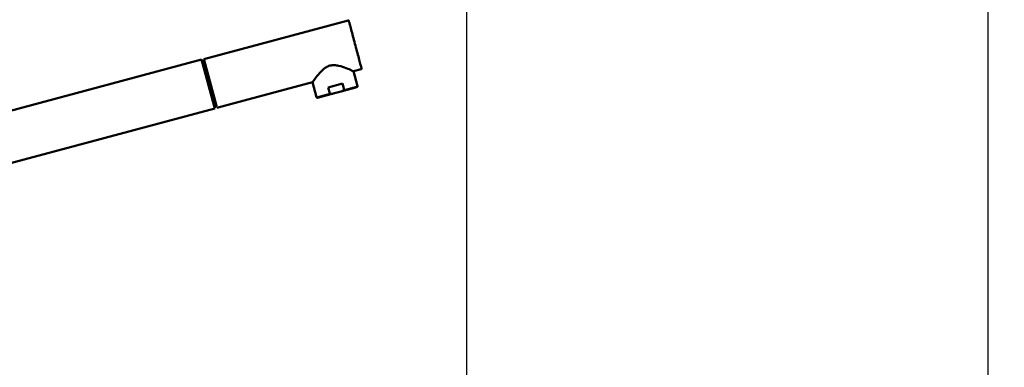
# Paper-space layout 'DS_2' of a CAD drawing. Units: millimetres. Extents: x 0 to 2100, y 0 to 2970.
# Drawn here: x 498 to 1044, y 1736 to 1929 of the extents above; entities that cross this region are included whole.
import ezdxf

# ---------------------------------------------------------------- set-up
doc = ezdxf.new("R2010")
doc.units = ezdxf.units.MM
doc.header["$LTSCALE"] = 10
for name, color, linetype, lineweight in [('Dimensions(ISO)', 7, 'Continuous', 25), ('Visible Edges(ISO)', 7, 'Continuous', 50), ('Visible Tangent Edges(ISO)', 7, 'Continuous', 25)]:
    doc.layers.add(name, color=color, linetype=linetype, lineweight=lineweight)
doc.styles.add('Text__5.0mm', font='arial.ttf', dxfattribs={"width": 0.9})
doc.dimstyles.new('KS-Marketing', dxfattribs={"dimscale": 10, "dimtxt": 5, "dimasz": 3.5, "dimexe": 3.175, "dimexo": 0, "dimgap": 0.8, "dimtad": 1, "dimdec": 4, "dimlfac": 0.03937, "dimrnd": 1e-08, "dimzin": 2, "dimlunit": 5, "dimtxsty": 'Text__5.0mm', "dimcen": 0.09, "dimdle": 10, "dimclrd": 7, "dimclre": 7, "dimclrt": 7, "dimadec": 0, "dimazin": 2, "dimtfac": 0.7, "dimtdec": 4, "dimtmove": 0, "dimatfit": 3, "dimfxl": 1, "dimfrac": 1, "dimtolj": 1, "dimlwd": 25, "dimlwe": 25, "dimarcsym": 0})

# ---------------------------------------------------------------- blocks, each defined once
blk = doc.blocks.new('*D4')
at = {"layer": 'Defpoints', "color": 0, "linetype": 'Continuous', "transparency": 16777216}
for p in [(399.57, 2086.67), (399.57, 1730.43), (745.97, 1471.83)]:
    blk.add_point(p, dxfattribs=at)
at = {"layer": 'Dimensions(ISO)', "color": 7, "linetype": 'Continuous', "lineweight": 25, "transparency": 16777216}
for p, q in [((399.57, 1730.43), (399.57, 2118.42)), ((745.97, 1471.83), (745.97, 2118.42)), ((710.97, 2086.67), (434.57, 2086.67))]:
    blk.add_line(p, q, dxfattribs=at)
at = {"layer": 'Dimensions(ISO)', "color": 7, "linetype": 'Continuous', "transparency": 16777216}
for points in [[(434.57, 2092.51), (434.57, 2080.84), (399.57, 2086.67)], [(710.97, 2092.51), (710.97, 2080.84), (745.97, 2086.67)]]:
    blk.add_solid(points, dxfattribs=at)
at = {"layer": 'Dimensions(ISO)', "color": 7, "linetype": 'Continuous', "lineweight": 25, "transparency": 16777216, "insert": (445.94, 2170.48), "char_height": 50, "attachment_point": 4, "style": 'Text__5.0mm'}
blk.add_mtext('\\A1; 13{\\H0.7x;\\S5#8;} in\\P[346 mm]', dxfattribs=at)
blk = doc.blocks.new('*D5')
at = {"layer": 'Defpoints', "color": 0, "linetype": 'Continuous', "transparency": 16777216}
for p in [(1034.57, 2342.35), (399.57, 1730.43), (1034.57, 1715.43)]:
    blk.add_point(p, dxfattribs=at)
at = {"layer": 'Dimensions(ISO)', "color": 7, "linetype": 'Continuous', "lineweight": 25, "transparency": 16777216}
for p, q in [((399.57, 1730.43), (399.57, 2374.1)), ((1034.57, 1715.43), (1034.57, 2374.1)), ((434.57, 2342.35), (999.57, 2342.35))]:
    blk.add_line(p, q, dxfattribs=at)
at = {"layer": 'Dimensions(ISO)', "color": 7, "linetype": 'Continuous', "transparency": 16777216}
for points in [[(434.57, 2348.19), (434.57, 2336.52), (399.57, 2342.35)], [(999.57, 2348.19), (999.57, 2336.52), (1034.57, 2342.35)]]:
    blk.add_solid(points, dxfattribs=at)
at = {"layer": 'Dimensions(ISO)', "color": 7, "linetype": 'Continuous', "lineweight": 25, "transparency": 16777216, "insert": (590.24, 2424.17), "char_height": 50, "attachment_point": 4, "style": 'Text__5.0mm'}
blk.add_mtext('\\A1; 25 in\\P[635 mm]', dxfattribs=at)
blk = doc.blocks.new('*D6')
at = {"layer": 'Defpoints', "color": 0, "linetype": 'Continuous', "transparency": 16777216}
for p in [(1034.57, 1730.43), (1279.71, 1730.43), (1034.57, 1700.43)]:
    blk.add_point(p, dxfattribs=at)
at = {"layer": 'Dimensions(ISO)', "color": 7, "linetype": 'Continuous', "lineweight": 25, "transparency": 16777216}
for p, q in [((1279.71, 1765.43), (1279.71, 2021.49)), ((1034.57, 1730.43), (1311.46, 1730.43)), ((1279.71, 1700.43), (1279.71, 1730.43)), ((1034.57, 1700.43), (1311.46, 1700.43)), ((1279.71, 1665.43), (1279.71, 1630.43))]:
    blk.add_line(p, q, dxfattribs=at)
at = {"layer": 'Dimensions(ISO)', "color": 7, "linetype": 'Continuous', "transparency": 16777216}
for points in [[(1273.88, 1765.43), (1285.54, 1765.43), (1279.71, 1730.43)], [(1273.88, 1665.43), (1285.54, 1665.43), (1279.71, 1700.43)]]:
    blk.add_solid(points, dxfattribs=at)
at = {"layer": 'Dimensions(ISO)', "color": 7, "linetype": 'Continuous', "lineweight": 25, "transparency": 16777216, "insert": (1195.58, 1822.45), "char_height": 50, "attachment_point": 4, "rotation": 90, "style": 'Text__5.0mm'}
blk.add_mtext('\\A1; 1{\\H0.7x;\\S3#16;} in\\P[3 mm]', dxfattribs=at)

psp = doc.layouts.new('DS_2')

# ---------------------------------------------------------------- linework, layer by layer
at = {"layer": 'Visible Edges(ISO)'}
for p, q in [((600.32702, 1906.71115), (680.20657, 1928.12486)), ((599.07135, 1906.37454), (482.87417, 1875.22498)), ((599.07135, 1906.37454), (606.32146, 1879.32947)), ((600.49532, 1906.08332), (599.23966, 1905.74671)), ((607.28125, 1880.76973), (600.49532, 1906.08332)), ((607.28077, 1880.7716), (600.49532, 1906.08332)), ((683.15844, 1899.92754), (687.45668, 1901.07979)), ((683.15844, 1899.92754), (685.35937, 1891.71743)), ((607.57713, 1879.66608), (660.4599, 1893.84263)), ((660.4599, 1893.84263), (662.66083, 1885.63252)), ((677.09366, 1893.12517), (669.11405, 1890.98603)), ((677.99992, 1889.74454), (677.09366, 1893.12517)), ((671.86152, 1887.58134), (663.27623, 1885.27984)), ((670.02031, 1887.60541), (669.11405, 1890.98603)), ((671.86152, 1887.58133), (676.41765, 1888.80271)), ((685.0029, 1891.10422), (676.41765, 1888.80272)), ((606.32146, 1879.32947), (482.87412, 1846.23632))]:
    psp.add_line(p, q, dxfattribs=at)
for points, knots in [([(680.20657, 1928.12486), (680.2379, 1928.13326), (680.27103, 1928.13655), (680.33518, 1928.13245), (680.36702, 1928.12521), (680.42609, 1928.10136), (680.45406, 1928.08445), (680.50265, 1928.04322), (680.52388, 1928.01838), (680.54867, 1927.97769), (680.55583, 1927.96352), (680.56484, 1927.94155), (680.56757, 1927.93405), (680.57091, 1927.92362), (680.57179, 1927.92071), (680.5727, 1927.91752), (680.57282, 1927.91713), (680.57302, 1927.9164), (680.57312, 1927.91605), (680.57329, 1927.91543), (680.57337, 1927.91515), (680.57356, 1927.91448), (680.57363, 1927.91422), (680.57378, 1927.91368), (680.57381, 1927.91355), (680.57389, 1927.91324), (680.57391, 1927.91318), (680.57398, 1927.91294), (680.57398, 1927.9129), (680.57405, 1927.91266), (680.57409, 1927.91249), (680.57438, 1927.91142), (680.57479, 1927.90992), (680.5772, 1927.90092), (680.58079, 1927.88754), (680.60228, 1927.80735), (680.63465, 1927.68663), (680.77629, 1927.15829), (680.93247, 1926.5757), (681.34309, 1925.04397), (681.60126, 1924.08091), (682.18769, 1921.89339), (682.52327, 1920.64159), (683.22886, 1918.00952), (683.60766, 1916.5965), (684.36064, 1913.78764), (684.7442, 1912.35685), (685.46813, 1909.65636), (685.81751, 1908.35306), (686.43889, 1906.03513), (686.71862, 1904.99165), (687.17435, 1903.29161), (687.35603, 1902.61389), (687.54141, 1901.92233), (687.5896, 1901.74257), (687.63752, 1901.56382), (687.64949, 1901.51916), (687.66125, 1901.47529), (687.66414, 1901.46451), (687.66697, 1901.45395), (687.66766, 1901.45136), (687.66834, 1901.44882), (687.66851, 1901.4482), (687.66871, 1901.44745), (687.66873, 1901.44739), (687.66885, 1901.44695), (687.66883, 1901.44702), (687.669, 1901.44638), (687.66903, 1901.44627), (687.66912, 1901.44592), (687.66917, 1901.44574), (687.66929, 1901.44526), (687.66935, 1901.44504), (687.66948, 1901.44452), (687.66956, 1901.44421), (687.66982, 1901.44319), (687.67002, 1901.44241), (687.67059, 1901.44011), (687.67097, 1901.43854), (687.67209, 1901.43364), (687.67281, 1901.43029), (687.67543, 1901.41683), (687.67688, 1901.40662), (687.68059, 1901.3653), (687.67844, 1901.33341), (687.66444, 1901.2719), (687.6522, 1901.24158), (687.6192, 1901.18703), (687.59805, 1901.16212), (687.54959, 1901.12074), (687.52168, 1901.10375), (687.48061, 1901.08702), (687.46873, 1901.08302), (687.45668, 1901.07979)], [0, 0, 0, 0, 0.009730594, 0.009730594, 0.019283527, 0.019283527, 0.028842839, 0.028842839, 0.038401923, 0.038401923, 0.043135148, 0.043135148, 0.04552545, 0.04552545, 0.046422713, 0.046422713, 0.046550232, 0.046550232, 0.046671064, 0.046671064, 0.046792597, 0.046792597, 0.047038645, 0.047038645, 0.047521501, 0.047521501, 0.048449736, 0.048449736, 0.051233174, 0.051233174, 0.059583077, 0.059583077, 0.084633758, 0.084633758, 0.15981108, 0.15981108, 0.386030599, 0.386030599, 0.828247268, 0.828247268, 1.264576262, 1.264576262, 1.701115495, 1.701115495, 2.137647175, 2.137647175, 2.574179106, 2.574179106, 3.010711026, 3.010711026, 3.447242958, 3.447242958, 3.883774934, 3.883774934, 4.111058353, 4.111058353, 4.225036058, 4.225036058, 4.281121615, 4.281121615, 4.30859134, 4.30859134, 4.322031417, 4.322031417, 4.332111381, 4.332111381, 4.334001708, 4.334001708, 4.334308215, 4.334308215, 4.3345248, 4.3345248, 4.334645862, 4.334645862, 4.33476738, 4.33476738, 4.335011902, 4.335011902, 4.335494142, 4.335494142, 4.33652204, 4.33652204, 4.339607988, 4.339607988, 4.34896773, 4.34896773, 4.358533015, 4.358533015, 4.368091884, 4.368091884, 4.377650984, 4.377650984, 4.381395534, 4.381395534, 4.381395534, 4.381395534]), ([(683.15844, 1899.92754), (683.15844, 1899.92754), (683.06424, 1899.97165), (682.68642, 1900.14643), (682.40298, 1900.27702), (681.31555, 1900.76705), (680.26326, 1901.22998), (677.93998, 1902.1403), (676.48638, 1902.66734), (674.15961, 1903.17719), (673.35969, 1903.29731), (671.7526, 1903.3438), (670.94537, 1903.26741), (669.36473, 1902.84368), (668.62753, 1902.50605), (667.25919, 1901.66192), (666.62661, 1901.15778), (664.86687, 1899.55244), (663.87181, 1898.36897), (662.31541, 1896.41861), (661.63577, 1895.4914), (660.93927, 1894.52313), (660.75915, 1894.26828), (660.51941, 1893.92794), (660.4599, 1893.84263), (660.4599, 1893.84263)], [1.921849173, 1.921849173, 1.921849173, 1.921849173, 2.156843069, 2.156843069, 2.391837622, 2.391837622, 2.861826729, 2.861826729, 3.35276188, 3.35276188, 3.598229456, 3.598229456, 3.843697032, 3.843697032, 4.089164607, 4.089164607, 4.334632183, 4.334632183, 4.825567334, 4.825567334, 5.295556441, 5.295556441, 5.530550994, 5.530550994, 5.76554489, 5.76554489, 5.76554489, 5.76554489]), ([(670.02031, 1887.60541), (670.02723, 1887.57986), (670.05097, 1887.53588), (670.12556, 1887.46846), (670.22249, 1887.42628), (670.36491, 1887.39083), (670.52646, 1887.37391), (670.74763, 1887.3748), (671.02486, 1887.40046), (671.40564, 1887.46594), (671.69329, 1887.53624), (671.86152, 1887.58134)], [0, 0, 0, 0, 0.079951709, 0.14589866, 0.299123006, 0.392371135, 0.586115506, 0.784739491, 1.055377568, 1.420529223, 1.943128226, 1.943128226, 1.943128226, 1.943128226]), ([(677.99992, 1889.74454), (678.00672, 1889.71896), (678.00815, 1889.66901), (677.97729, 1889.57331), (677.91446, 1889.48831), (677.80887, 1889.38637), (677.67744, 1889.29091), (677.48548, 1889.18106), (677.23259, 1889.0646), (676.87012, 1888.93083), (676.58588, 1888.84782), (676.41765, 1888.80272)], [0, 0, 0, 0, 0.079951709, 0.14589866, 0.299123006, 0.392371135, 0.586115506, 0.784739491, 1.055377568, 1.420529223, 1.943128226, 1.943128226, 1.943128226, 1.943128226]), ([(685.35937, 1891.71743), (685.37305, 1891.6664), (685.37852, 1891.61251), (685.37264, 1891.50654), (685.36083, 1891.45316), (685.32167, 1891.35441), (685.29389, 1891.30778), (685.22586, 1891.22645), (685.18472, 1891.19076), (685.11724, 1891.14908), (685.09379, 1891.13701), (685.05724, 1891.12166), (685.04463, 1891.11695), (685.02708, 1891.11119), (685.02227, 1891.10969), (685.01563, 1891.10774), (685.01382, 1891.10721), (685.01132, 1891.10651), (685.01064, 1891.10632), (685.00934, 1891.10596), (685.0087, 1891.10578), (685.00784, 1891.10555), (685.00757, 1891.10547), (685.00714, 1891.10536), (685.00698, 1891.10531), (685.00638, 1891.10515), (685.00634, 1891.10514), (685.00611, 1891.10508), (685.00609, 1891.10507), (685.00595, 1891.10503), (685.00593, 1891.10503), (685.00577, 1891.10499), (685.00563, 1891.10495), (685.00491, 1891.10476), (685.00407, 1891.10453), (685.00289, 1891.10421)], [0, 0, 0, 0, 0.0158506775, 0.0158506775, 0.031839809, 0.031839809, 0.0477190699, 0.0477190699, 0.0636494721, 0.0636494721, 0.0715134629, 0.0715134629, 0.0755440348, 0.0755440348, 0.07705447, 0.07705447, 0.077620892, 0.077620892, 0.0778333765, 0.0778333765, 0.0780302441, 0.0780302441, 0.0781297519, 0.0781297519, 0.0782294483, 0.0782294483, 0.0786306789, 0.0786306789, 0.079413582, 0.079413582, 0.0817610975, 0.0817610975, 0.0888035007, 0.0888035007, 0.1043750705, 0.1043750705, 0.1043750705, 0.1043750705]), ([(663.27624, 1885.27984), (663.27519, 1885.27956), (663.27442, 1885.27935), (663.27353, 1885.27912), (663.27339, 1885.27908), (663.27313, 1885.27901), (663.27311, 1885.279), (663.27303, 1885.27898), (663.27299, 1885.27897), (663.27286, 1885.27894), (663.27281, 1885.27892), (663.27264, 1885.27888), (663.27257, 1885.27886), (663.27235, 1885.2788), (663.27219, 1885.27876), (663.27178, 1885.27865), (663.27162, 1885.27861), (663.27106, 1885.27846), (663.2706, 1885.27834), (663.26837, 1885.27776), (663.2665, 1885.27728), (663.20551, 1885.26211), (663.14256, 1885.25832), (663.02154, 1885.2733), (662.96148, 1885.29244), (662.85399, 1885.34998), (662.80482, 1885.3894), (662.72521, 1885.48174), (662.69359, 1885.53624), (662.66841, 1885.60641), (662.66434, 1885.6194), (662.66083, 1885.63252)], [0, 0, 0, 0, 0.0137885713, 0.0137885713, 0.0241298845, 0.0241298845, 0.0250993805, 0.0250993805, 0.0256612658, 0.0256612658, 0.0259423067, 0.0259423067, 0.0260829622, 0.0260829622, 0.0262252086, 0.0262252086, 0.0262962812, 0.0262962812, 0.0264404294, 0.0264404294, 0.0270091091, 0.0270091091, 0.0453044161, 0.0453044161, 0.0635942809, 0.0635942809, 0.0818824664, 0.0818824664, 0.1001711257, 0.1001711257, 0.1042468711, 0.1042468711, 0.1042468711, 0.1042468711]), ([(607.28077, 1880.7716), (607.29181, 1880.73043), (607.26033, 1880.61458), (606.95608, 1880.41034), (606.48071, 1880.23212), (606.18112, 1880.14075), (606.10958, 1880.1199)], [0, 0, 0, 0, 0.475904215, 1.230159414, 1.960589835, 2.186054937, 2.186054937, 2.186054937, 2.186054937]), ([(607.28076, 1880.7716), (607.29182, 1880.73035), (607.26019, 1880.61439), (606.95544, 1880.41004), (606.48014, 1880.23194), (606.18083, 1880.14067), (606.10958, 1880.11991)], [0, 0, 0, 0, 0.476873029, 1.231086921, 1.961498456, 2.186049192, 2.186049192, 2.186049192, 2.186049192])]:
    psp.add_open_spline(points, degree=3, knots=knots, dxfattribs=at)
at = {"layer": 'Visible Tangent Edges(ISO)'}
for p, q in [((680.20657, 1928.12486), (687.45668, 1901.07979)), ((670.02031, 1887.60541), (662.66083, 1885.63252)), ((685.35937, 1891.71743), (677.99992, 1889.74454))]:
    psp.add_line(p, q, dxfattribs=at)

# ---------------------------------------------------------------- dimensions: what is measured, and where the dimension line sits
at = {"layer": 'Dimensions(ISO)', "color": 7, "linetype": 'Continuous', "lineweight": 25}
for base, p1, p2, angle, text, override, picture, middle in [((1034.57334, 2342.35476), (399.57391, 1730.42761), (1034.57334, 1715.42646), 180, ' <> in\\P[635 mm]', {"dimgap": 0.8, "dimdec": 4, "dimlfac": 0.03937, "dimpost": '', "dimtol": 0, "dimlim": 0, "dimtp": 0, "dimtm": 0, "dimtdec": 4, "dimtofl": 0, "dimatfit": 1}, '*D5', (717.07362, 2342.35476)), ((399.57391, 2086.6723), (745.97304, 1471.82698), (399.57391, 1730.42761), 180, ' <> in\\P[346 mm]', {"dimgap": 0.8, "dimdec": 4, "dimlfac": 0.03937, "dimpost": '', "dimtol": 0, "dimlim": 0, "dimtp": 0, "dimtm": 0, "dimtdec": 4, "dimtofl": 0, "dimatfit": 1}, '*D4', (572.77347, 2086.6723)), ((1279.71021, 1730.42646), (1034.57331, 1700.42646), (1034.57337, 1730.42646), 90, ' <> in\\P[3 mm]', {"dimgap": 0.8, "dimdec": 4, "dimlfac": 0.03937, "dimpost": '', "dimtol": 0, "dimlim": 0, "dimtp": 0, "dimtm": 0, "dimtdec": 4, "dimtofl": 1, "dimatfit": 1}, '*D6', (1279.71021, 1917.96942))]:
    dim = psp.add_linear_dim(base=base, p1=p1, p2=p2, angle=angle, text=text, dimstyle='KS-Marketing', override=override, dxfattribs=at)
    dim.commit()
    dim.dimension.update_dxf_attribs({"geometry": picture, "text_midpoint": middle, "dimtype": 160})

doc.saveas('drawing.dxf')
